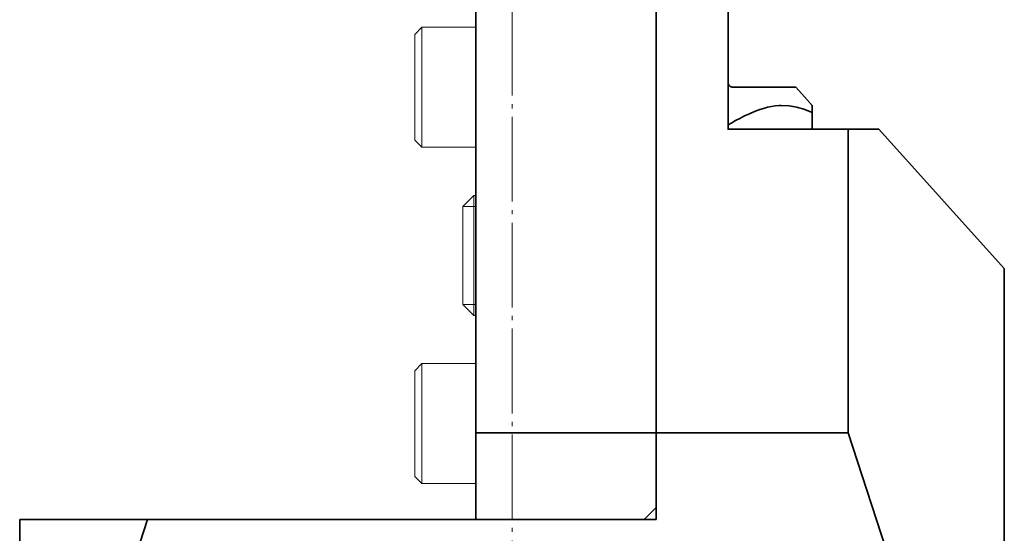
# Model space of a CAD drawing. Units: inches. Extents: x -428 to -188, y -335 to -80.
# Drawn here: x -426 to -344, y -173 to -130 of the extents above; entities that cross this region are included whole.
import ezdxf

# ---------------------------------------------------------------- set-up
doc = ezdxf.new("R2010")
doc.units = ezdxf.units.IN
doc.header["$MEASUREMENT"] = 0
doc.linetypes.add('AI-Linetype-1', pattern=[8.819444, 7.055556, -0.705556, 0.352778, -0.705556])
doc.layers.add('Standardebene', color=7, linetype='Continuous')

msp = doc.modelspace()

# ---------------------------------------------------------------- linework, layer by layer
at = {"layer": 'Standardebene', "color": 7, "linetype": 'AI-Linetype-1', "lineweight": 9, "true_color": 0xffffff}
msp.add_lwpolyline([(-385.166, -216.025), (-385.166, -119.81)], dxfattribs=at)
at = {"layer": 'Standardebene', "color": 7, "lineweight": 35, "true_color": 0xffffff}
for points in [[(-388.166, -171.953), (-388.166, -164.723), (-388.166, -125.905), (-388.166, -121.954)], [(-373.167, -129.508), (-373.167, -164.716)], [(-357.167, -164.716), (-357.167, -139.454), (-367.166, -139.454), (-367.166, -129.696)], [(-361.532, -135.953), (-366.766, -135.953), (-366.797, -135.951), (-366.859, -135.942), (-366.89, -135.934), (-366.919, -135.923), (-366.974, -135.896), (-367, -135.878), (-367.025, -135.859), (-367.047, -135.838), (-367.069, -135.815), (-367.089, -135.79), (-367.107, -135.763), (-367.124, -135.734), (-367.138, -135.703), (-367.149, -135.671), (-367.156, -135.642), (-367.164, -135.583), (-367.166, -135.553)], [(-361.532, -135.953), (-360.815, -136.75), (-360.167, -137.47), (-360.167, -137.772), (-360.167, -138.052)], [(-367.166, -139.068), (-366.872, -138.908), (-366.545, -138.731), (-366.186, -138.541), (-365.797, -138.344), (-365.399, -138.155), (-364.973, -137.971), (-364.517, -137.802), (-364.032, -137.656), (-363.879, -137.618), (-363.566, -137.554), (-363.243, -137.507), (-362.913, -137.48), (-362.744, -137.474), (-362.093, -137.506), (-361.605, -137.584), (-361.445, -137.62), (-361.278, -137.662), (-360.951, -137.757), (-360.631, -137.868), (-360.319, -137.989), (-360.167, -138.052), (-360.167, -139.454)], [(-357.167, -139.454), (-354.609, -139.454)], [(-344.166, -151.051), (-354.609, -139.454)], [(-344.166, -151.051), (-344.166, -189.953)], [(-373.167, -164.723), (-388.166, -164.723)], [(-373.167, -164.716), (-373.167, -171.953)], [(-357.167, -164.716), (-373.167, -164.716)], [(-348.966, -189.953), (-357.167, -164.716)], [(-374.166, -171.953), (-373.167, -170.953)], [(-426.167, -171.953), (-426.167, -189.953)], [(-415.518, -171.953), (-426.167, -171.953)], [(-373.167, -171.953), (-415.518, -171.953), (-421.366, -189.953)]]:
    msp.add_lwpolyline(points, dxfattribs=at)
at = {"layer": 'Standardebene', "color": 7, "lineweight": 9, "true_color": 0xffffff}
for points in [[(-392.671, -130.953), (-393.271, -131.553)], [(-388.166, -130.953), (-392.671, -130.953)], [(-392.671, -130.953), (-392.671, -131.063), (-392.671, -131.386), (-392.671, -131.908), (-392.671, -132.608), (-392.671, -133.453), (-392.671, -134.408), (-392.671, -135.43), (-392.671, -136.476), (-392.671, -137.498), (-392.671, -138.453), (-392.671, -139.299), (-392.671, -139.999), (-392.671, -140.521), (-392.671, -140.844), (-392.671, -140.953)], [(-393.271, -140.353), (-393.271, -140.243), (-393.271, -139.917), (-393.271, -139.393), (-393.271, -138.697), (-393.271, -137.863), (-393.271, -136.933), (-393.271, -135.953), (-393.271, -134.974), (-393.271, -134.045), (-393.271, -133.21), (-393.271, -132.513), (-393.271, -131.989), (-393.271, -131.664), (-393.271, -131.553)], [(-393.271, -140.353), (-392.671, -140.953), (-388.166, -140.953)], [(-388.351, -144.953), (-389.271, -145.873)], [(-388.166, -144.953), (-388.351, -144.953)], [(-388.351, -144.953), (-388.351, -145.062), (-388.351, -145.386), (-388.351, -145.908), (-388.351, -146.608), (-388.351, -147.454), (-388.351, -148.408), (-388.351, -149.431), (-388.351, -150.476), (-388.351, -151.499), (-388.351, -152.453), (-388.351, -153.299), (-388.351, -153.998), (-388.351, -154.521), (-388.351, -154.844), (-388.351, -154.953)], [(-389.271, -145.873), (-388.166, -145.873)], [(-389.271, -154.033), (-389.271, -153.931), (-389.271, -153.629), (-389.271, -153.143), (-389.271, -152.496), (-389.271, -151.724), (-389.271, -150.861), (-389.271, -149.954), (-389.271, -149.046), (-389.271, -148.183), (-389.271, -147.41), (-389.271, -146.763), (-389.271, -146.277), (-389.271, -145.976), (-389.271, -145.873)], [(-389.271, -154.033), (-388.351, -154.953)], [(-389.271, -154.033), (-388.166, -154.033)], [(-388.351, -154.953), (-388.166, -154.953)], [(-388.166, -158.954), (-392.671, -158.954), (-393.271, -159.554)], [(-392.671, -158.954), (-392.671, -159.062), (-392.671, -159.386), (-392.671, -159.908), (-392.671, -160.608), (-392.671, -161.453), (-392.671, -162.408), (-392.671, -163.43), (-392.671, -164.475), (-392.671, -165.498), (-392.671, -166.453), (-392.671, -167.299), (-392.671, -167.998), (-392.671, -168.521), (-392.671, -168.844), (-392.671, -168.953)], [(-393.271, -168.353), (-393.271, -168.243), (-393.271, -167.918), (-393.271, -167.393), (-393.271, -166.697), (-393.271, -165.862), (-393.271, -164.932), (-393.271, -163.953), (-393.271, -162.974), (-393.271, -162.044), (-393.271, -161.21), (-393.271, -160.513), (-393.271, -159.989), (-393.271, -159.664), (-393.271, -159.554)], [(-393.271, -168.353), (-392.671, -168.953)], [(-392.671, -168.953), (-388.166, -168.953)]]:
    msp.add_lwpolyline(points, dxfattribs=at)

doc.saveas('drawing.dxf')
